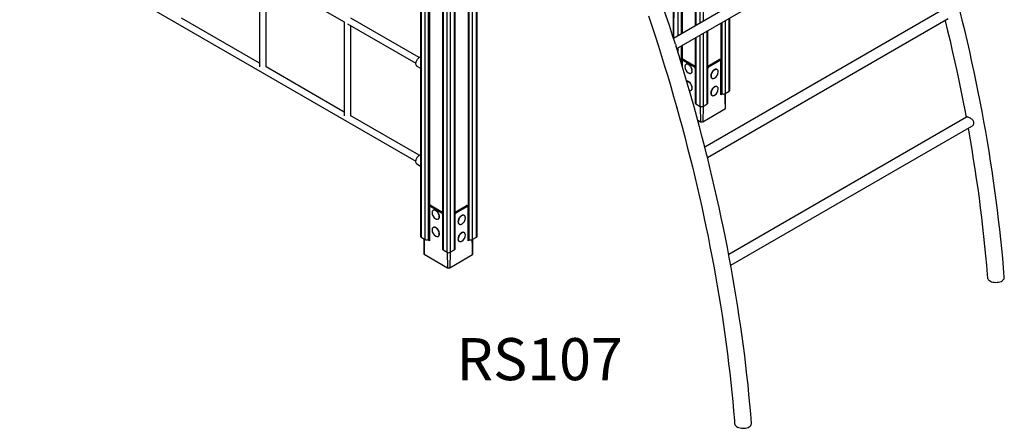
# Model space of a CAD drawing. Units: millimetres. Extents: x 17073 to 29021, y 13892 to 23296.
# Drawn here: x 26680 to 29021, y 15166 to 16138 of the extents above; entities that cross this region are included whole.
import ezdxf

# ---------------------------------------------------------------- set-up
doc = ezdxf.new("R2010")
doc.units = ezdxf.units.MM
for name, color, linetype in [('AXONOMETRIC', 7, 'Continuous'), ('TIPTAP_A1', 4, 'Continuous'), ('TIPTAP_DIM', 9, 'Continuous')]:
    doc.layers.add(name, color=color, linetype=linetype)
doc.styles.add('style1', font='arial.ttf', dxfattribs={"height": 100})

# ---------------------------------------------------------------- blocks, each defined once
blk = doc.blocks.new('RS107_axonometric')
at = {"layer": 'AXONOMETRIC'}
for p, q in [((-67.2, 1778.3), (-67.2, 75.1)), ((-65.8, 1777.5), (-65.8, 73)), ((-55.9, 67.3), (-55.9, 1771.8)), ((-48.8, 1767.7), (-48.8, 67.3)), ((-46, 1766.1), (-46, 147.1)), ((-14.9, 1748.1), (-14.9, 44.8)), ((-13.4, 1747.3), (-13.4, 42.8)), ((-3.5, 37.1), (-3.5, 1741.6)), ((3.5, 1741.6), (3.5, 37.1)), ((13.4, 42.8), (13.4, 1747.3)), ((14.9, 44.8), (14.9, 1748.1)), ((55.9, 1526.6), (55.9, 67.3)), ((48.8, 67.3), (48.8, 1500.3)), ((65.8, 73), (65.8, 1509.3)), ((67.2, 75.1), (67.2, 1506.7)), ((46, 1497.5), (46, 147)), ((1101.6, 873.2), (534.5, 545.8)), ((604.6, 869.6), (604.6, 586.3)), ((542.2, 521.4), (1114.2, 851.6)), ((586.1, 858.9), (586.1, 575.6)), ((587.6, 859.8), (587.6, 576.5)), ((597.5, 582.2), (597.5, 865.5)), ((533.8, 828.7), (533.8, 547.8)), ((535.3, 829.6), (534.5, 545.8)), ((545.2, 552), (545.2, 835.3)), ((552.3, 839.4), (552.3, 556.1)), ((555.1, 841), (555.1, 557.7)), ((-1020.1, 797.6), (-78.1, 253.8)), ((-449.9, 701.2), (-449.9, 477.7)), ((-441.9, 696.5), (-248.4, 584.8)), ((-433.9, 477.7), (-433.9, 691.9)), ((1175.1, 614.3), (608.7, 287.4)), ((-449.9, 486.9), (-635.5, 594)), ((-70.1, 500.4), (-232.4, 594.1)), ((615, 262.2), (1187.6, 592.7)), ((656.9, 587.6), (656.9, 414.3)), ((666.8, 420), (666.8, 593.3)), ((668.3, 422), (668.3, 594.2)), ((-248.4, 584.8), (-248.4, 361.4)), ((-240.4, 580.2), (-78.1, 486.5)), ((-232.4, 361.4), (-232.4, 575.6)), ((614.5, 389.8), (614.5, 563.1)), ((615.9, 391.8), (615.9, 564)), ((647, 581.9), (647, 494)), ((649.8, 414.3), (649.8, 583.6)), ((586.1, 546.8), (586.1, 391.8)), ((587.6, 547.6), (587.6, 389.8)), ((597.5, 384.1), (597.5, 553.3)), ((604.6, 557.4), (604.6, 384.1)), ((545.2, 511.8), (545.2, 523.1)), ((552.3, 527.2), (552.3, 488.8)), ((555.1, 528.9), (555.1, 494.1)), ((554.6, 492.5), (554.6, 481)), ((555.1, 491.8), (555.1, 479.5)), ((557, 495.5), (555.9, 494.9)), ((584.4, 476.9), (556.8, 492.9)), ((559, 495.3), (557.9, 494.7)), ((557.9, 494.7), (585.5, 478.8)), ((559, 495.3), (586.1, 479.6)), ((615.9, 479.6), (643.1, 495.3)), ((616.6, 478.8), (644.2, 494.7)), ((645.2, 492.9), (617.6, 476.9)), ((644.2, 494.7), (643.1, 495.3)), ((646.2, 494.9), (645.1, 495.5)), ((647, 411.4), (647, 491.8)), ((647.4, 413.2), (647.4, 492.4)), ((-248.4, 370.6), (-433.9, 477.7)), ((-75.5, 479.8), (-67.2, 475)), ((564.6, 484.3), (564.6, 484.3)), ((585.5, 478.8), (586.1, 479.6)), ((615.9, 479.6), (616.6, 478.8)), ((637.4, 472), (637.4, 472)), ((576.6, 463.5), (576.6, 463.5)), ((625.4, 451.2), (625.4, 451.2)), ((576.6, 422.7), (576.6, 422.7)), ((637.4, 431.2), (637.4, 431.2)), ((625.4, 410.4), (625.4, 410.4)), ((651.1, 413.8), (647, 411.4)), ((649.8, 414.3), (647.4, 415.7)), ((656.9, 414.3), (666.8, 420)), ((658.2, 379.6), (658, 414.9)), ((541.8, 382.4), (541.8, 381.2)), ((587.6, 389.8), (597.5, 384.1)), ((597.5, 384.1), (598.4, 347.6)), ((604.6, 384.1), (603.7, 347.6)), ((603.7, 347.6), (657.6, 378.7)), ((604.6, 384.1), (614.5, 389.8)), ((-70.1, 267.7), (-232.4, 361.4)), ((591.8, 351.4), (598.4, 347.6)), ((1231, 358.7), (665.5, 32.3)), ((670.4, 6.2), (1243.5, 337.1)), ((-75.5, 247.1), (-67.2, 242.3)), ((-46.4, 145.5), (-46.4, 66.2)), ((-46, 144.9), (-46, 64.4)), ((-44.1, 148.5), (-45.1, 147.9)), ((-16.6, 130), (-44.2, 145.9)), ((-42.1, 148.3), (-43.1, 147.7)), ((-43.1, 147.7), (-15.6, 131.8)), ((-42.1, 148.3), (-14.9, 132.7)), ((14.9, 132.7), (42.1, 148.3)), ((15.5, 131.8), (43.1, 147.7)), ((44.2, 145.9), (16.6, 130)), ((43.1, 147.7), (42.1, 148.3)), ((45.1, 147.9), (44.1, 148.5)), ((45.9, 64.4), (45.9, 144.9)), ((46.4, 66.2), (46.4, 145.5)), ((-36.4, 137.3), (-36.4, 137.3)), ((-15.6, 131.8), (-14.9, 132.7)), ((14.9, 132.7), (15.5, 131.8)), ((36.4, 125), (36.4, 125)), ((-36.4, 96.5), (-36.4, 96.5)), ((-24.4, 116.5), (-24.4, 116.5)), ((24.4, 104.3), (24.4, 104.3)), ((-65.8, 73), (-55.9, 67.3)), ((-24.4, 75.7), (-24.4, 75.7)), ((36.4, 84.2), (36.4, 84.2)), ((55.9, 67.3), (65.8, 73)), ((-59.3, 69.3), (-59.3, 34.2)), ((-58.2, 68.6), (-58.2, 32.7)), ((-46, 64.4), (-50, 66.8)), ((-46.4, 68.7), (-48.8, 67.3)), ((24.4, 63.4), (24.4, 63.4)), ((50, 66.8), (45.9, 64.4)), ((48.8, 67.3), (46.4, 68.7)), ((57.1, 32.6), (57, 67.9)), ((-58.2, 32.7), (-2.6, 0.6)), ((-13.4, 42.8), (-3.5, 37.1)), ((-3.5, 37.1), (-2.6, 0.6)), ((3.5, 37.1), (2.6, 0.6)), ((2.6, 0.6), (56.5, 31.8)), ((3.5, 37.1), (13.4, 42.8))]:
    blk.add_line(p, q, dxfattribs=at)
at = {"layer": 'AXONOMETRIC', "flags": 128}
for points in [[(1320.7, -22.3), (1319, 0.3), (1317, 23), (1314.8, 45.8), (1312.5, 68.7), (1310, 91.7), (1307.4, 114.7), (1304.6, 137.7), (1301.7, 160.9), (1298.5, 184.1), (1295.3, 207.3), (1291.9, 230.6), (1288.3, 254), (1284.5, 277.4), (1280.6, 300.9), (1276.6, 324.4), (1272.4, 348), (1268, 371.6), (1263.5, 395.3), (1258.8, 419), (1254, 442.7), (1249, 466.5), (1243.9, 490.3), (1238.6, 514.2), (1233.1, 538.1), (1227.5, 562), (1221.8, 586), (1215.9, 609.9)], [(474.8, 599.7), (482.8, 575.6), (490.6, 551.6), (498.3, 527.6), (505.9, 503.5), (513.3, 479.5), (520.5, 455.5), (527.7, 431.5), (534.6, 407.6), (541.4, 383.6), (548.1, 359.7), (554.6, 335.8), (561, 311.9), (567.2, 288), (573.3, 264.2), (579.2, 240.4), (585, 216.6), (590.6, 192.9), (596.1, 169.2), (601.4, 145.5), (606.6, 121.8), (611.6, 98.2), (616.4, 74.7), (621.1, 51.2), (625.7, 27.7), (630.1, 4.3), (634.3, -19.1), (638.4, -42.4), (642.3, -65.7), (646.1, -88.9), (649.7, -112.1), (653.2, -135.2), (656.5, -158.2), (659.6, -181.2), (662.6, -204.2), (665.4, -227), (668.1, -249.8), (670.6, -272.6), (673, -295.2), (675.2, -317.8), (677.2, -340.4), (679.1, -362.8), (679.7, -370.2)], [(538.8, 532.3), (532.3, 552.5), (524.5, 576.7), (516.5, 601), (508.4, 625.2), (500.1, 649.4), (491.7, 673.6), (483.2, 697.9), (474.5, 722.1), (465.6, 746.3), (456.6, 770.5), (450.5, 786.9)], [(1180, 588.3), (1180.3, 587.4), (1186, 563.6), (1191.7, 539.8), (1197.1, 516.1), (1202.4, 492.5), (1207.6, 468.8), (1212.6, 445.2), (1217.5, 421.7), (1222.2, 398.1), (1226.7, 374.7), (1229.8, 358.1)], [(538.8, 532.3), (538.9, 531.9), (539.5, 530.1), (540, 528.2), (540.5, 526.8), (540.6, 526.5)], [(612.9, 270.8), (608.8, 287), (602.6, 311), (596.2, 335.1), (589.7, 359.2), (583.1, 383.3), (576.3, 407.4), (569.3, 431.6), (562.2, 455.7), (555, 479.9), (547.6, 504.1), (540.6, 526.5)], [(-75.5, 479.8), (-76, 480.1), (-76.7, 480.9), (-77.3, 481.8), (-77.8, 482.9), (-78, 484.2), (-78.1, 485.6), (-78, 487.1), (-77.8, 488.6), (-77.3, 490.3), (-76.7, 491.9), (-76, 493.5), (-75.1, 495), (-74.1, 496.5), (-73, 497.8), (-71.8, 499), (-70.6, 500), (-69.3, 500.9), (-68, 501.5), (-67.2, 501.8)], [(570, 463.6), (571.2, 463.1), (572.4, 462.7), (573.5, 462.5), (574.6, 462.6), (575.6, 462.9), (576.5, 463.4), (577.2, 464.2), (577.7, 465.1), (578.1, 466.3), (578.4, 467.5), (578.4, 468.9), (578.3, 470.4), (578, 472), (577.5, 473.6), (576.8, 475.2), (576, 476.7), (575.1, 478.2), (574.1, 479.6), (573, 480.9), (571.8, 482), (570.5, 482.9), (569.3, 483.6), (568.1, 484.1), (566.9, 484.4), (565.8, 484.4), (564.7, 484.2), (563.8, 483.8), (563, 483.2), (562.4, 482.3), (561.9, 481.3), (561.6, 480.1), (561.4, 478.7), (561.4, 478.4)], [(576.6, 463.5), (577.2, 463.8), (577.9, 464.6), (578.4, 465.5), (578.8, 466.7), (579.1, 467.9), (579.1, 469.3), (579, 470.8), (578.7, 472.4), (578.2, 474), (577.5, 475.6), (576.7, 477.2), (575.8, 478.6), (574.8, 480), (573.7, 481.3), (572.5, 482.4), (571.3, 483.3), (570, 484), (568.8, 484.5), (567.6, 484.8), (566.5, 484.8), (565.4, 484.6), (564.6, 484.3)], [(585.5, 478.8), (586, 478.4), (585.5, 478.8)], [(616.6, 478.8), (616, 478.4), (616.6, 478.8)], [(637.4, 472), (636.6, 472.4), (635.6, 472.6), (634.5, 472.5), (633.3, 472.3), (632.1, 471.8), (630.8, 471), (629.6, 470.1), (628.4, 469), (627.3, 467.8), (626.2, 466.4), (625.3, 464.9), (624.5, 463.3), (623.9, 461.7), (623.4, 460.1), (623.1, 458.6), (623, 457.1), (623, 455.7), (623.2, 454.4), (623.6, 453.3), (624.2, 452.3), (624.9, 451.6), (625.4, 451.2)], [(640.6, 466.2), (640.6, 466.5), (640.5, 467.8), (640.2, 469), (639.7, 470), (639, 470.9), (638.2, 471.5), (637.3, 472), (636.3, 472.2), (635.2, 472.1), (634, 471.8), (632.8, 471.3), (631.5, 470.6), (630.3, 469.7), (629.1, 468.6), (628, 467.4), (627, 466), (626, 464.5), (625.2, 462.9), (624.6, 461.3), (624.1, 459.7), (623.8, 458.2), (623.7, 456.7), (623.7, 455.3), (623.9, 454), (624.3, 452.9), (624.9, 451.9), (625.6, 451.2), (626.5, 450.6), (627.5, 450.3), (628.5, 450.3), (629.7, 450.4), (630.9, 450.8), (632.1, 451.4), (632.1, 451.4)], [(576.6, 422.7), (577.2, 423), (577.9, 423.8), (578.4, 424.7), (578.8, 425.8), (579.1, 427.1), (579.1, 428.5), (579, 430), (578.7, 431.6), (578.2, 433.2), (577.5, 434.8), (576.7, 436.3), (575.8, 437.8), (574.8, 439.2), (573.7, 440.5), (572.5, 441.5), (571.3, 442.5), (570, 443.2), (568.8, 443.7), (567.6, 444), (566.5, 444), (565.8, 443.6)], [(572.1, 421.9), (572.4, 421.8), (573.5, 421.7), (574.6, 421.8), (575.6, 422.1), (576.5, 422.6), (577.2, 423.4), (577.7, 424.3), (578.1, 425.4), (578.4, 426.7), (578.4, 428.1), (578.3, 429.6), (578, 431.2), (577.5, 432.8), (576.8, 434.4), (576, 435.9), (575.1, 437.4), (574.1, 438.8), (573, 440), (571.8, 441.1), (570.5, 442.1), (569.3, 442.8), (568.1, 443.3), (566.9, 443.5), (565.8, 443.6)], [(637.4, 431.2), (636.6, 431.5), (635.6, 431.7), (634.5, 431.7), (633.3, 431.4), (632.1, 430.9), (630.8, 430.2), (629.6, 429.3), (628.4, 428.2), (627.3, 426.9), (626.2, 425.6), (625.3, 424.1), (624.5, 422.5), (623.9, 420.9), (623.4, 419.3), (623.1, 417.8), (623, 416.3), (623, 414.9), (623.2, 413.6), (623.6, 412.5), (624.2, 411.5), (624.9, 410.8), (625.4, 410.4)], [(640.6, 425.4), (640.6, 425.6), (640.5, 427), (640.2, 428.2), (639.7, 429.2), (639, 430.1), (638.2, 430.7), (637.3, 431.1), (636.3, 431.3), (635.2, 431.3), (634, 431), (632.8, 430.5), (631.5, 429.8), (630.3, 428.9), (629.1, 427.8), (628, 426.5), (627, 425.1), (626, 423.7), (625.2, 422.1), (624.6, 420.5), (624.1, 418.9), (623.8, 417.3), (623.7, 415.8), (623.7, 414.4), (623.9, 413.2), (624.3, 412), (624.9, 411.1), (625.6, 410.4), (626.5, 409.8), (627.5, 409.5), (628.5, 409.4), (629.7, 409.6), (630.9, 410), (632.1, 410.6), (632.1, 410.5)], [(657.6, 378.7), (657.3, 399.6), (656.9, 414.3)], [(1243.5, 337.1), (1245.1, 338.2), (1246.4, 339.7), (1247.4, 341.3), (1248.1, 343.3), (1248.3, 344.8), (1248.3, 346.3), (1247.9, 347.8), (1247.2, 349.3), (1246.4, 350.7), (1245.3, 351.9), (1243.9, 353.3), (1242.3, 354.5), (1240.4, 355.8), (1238.4, 356.9), (1236.6, 357.8), (1234.9, 358.4), (1233.7, 358.8), (1232.6, 359), (1231.8, 359), (1231.1, 358.8), (1231, 358.7)], [(1234.6, 331.9), (1235.4, 327.9), (1239.4, 304.6), (1243.4, 281.3), (1247.1, 258.1), (1250.8, 234.9), (1254.2, 211.8), (1257.5, 188.7), (1260.7, 165.7), (1263.7, 142.8), (1266.5, 119.9), (1269.2, 97.1), (1271.7, 74.4), (1274, 51.7), (1276.2, 29.1), (1278.3, 6.6), (1280.2, -15.8), (1280.7, -23.2)], [(-75.5, 247.1), (-76, 247.4), (-76.7, 248.1), (-77.3, 249.1), (-77.8, 250.2), (-78, 251.4), (-78.1, 252.8), (-78, 254.4), (-77.8, 255.9), (-77.3, 257.5), (-76.7, 259.2), (-76, 260.8), (-75.1, 262.3), (-74.1, 263.8), (-73, 265.1), (-71.8, 266.3), (-70.6, 267.3), (-69.3, 268.2), (-68, 268.8), (-67.2, 269.1)], [(719.7, -369.3), (717.9, -346.7), (715.9, -323.9), (713.8, -301.1), (711.5, -278.3), (709, -255.3), (706.4, -232.3), (703.6, -209.2), (700.6, -186.1), (697.5, -162.9), (694.2, -139.7), (690.8, -116.3), (687.2, -93), (683.5, -69.6), (679.6, -46.1), (675.5, -22.6), (671.3, 1), (667, 24.6), (662.5, 48.3), (657.8, 72), (653, 95.7), (648, 119.5), (642.8, 143.3), (637.5, 167.2), (632.1, 191.1), (626.5, 215), (620.8, 239), (614.8, 263), (612.9, 270.8)], [(-31, 116.7), (-29.9, 116.1), (-28.7, 115.7), (-27.5, 115.5), (-26.4, 115.6), (-25.5, 115.9), (-24.6, 116.5), (-23.9, 117.2), (-23.3, 118.2), (-22.9, 119.3), (-22.7, 120.6), (-22.6, 122), (-22.8, 123.5), (-23.1, 125), (-23.6, 126.6), (-24.2, 128.2), (-25, 129.8), (-25.9, 131.3), (-27, 132.6), (-28.1, 133.9), (-29.3, 135), (-30.5, 135.9), (-31.7, 136.6), (-33, 137.1), (-34.1, 137.4), (-35.3, 137.4), (-36.3, 137.2), (-37.2, 136.8), (-38, 136.2), (-38.7, 135.3), (-39.1, 134.3), (-39.5, 133.1), (-39.6, 131.7), (-39.6, 131.5)], [(-24.4, 116.5), (-23.9, 116.9), (-23.2, 117.6), (-22.6, 118.6), (-22.2, 119.7), (-22, 121), (-21.9, 122.4), (-22.1, 123.9), (-22.4, 125.4), (-22.9, 127), (-23.5, 128.6), (-24.3, 130.2), (-25.2, 131.7), (-26.3, 133.1), (-27.4, 134.3), (-28.6, 135.4), (-29.8, 136.3), (-31, 137), (-32.3, 137.5), (-33.4, 137.8), (-34.6, 137.8), (-35.6, 137.7), (-36.4, 137.3)], [(-15.6, 131.8), (-15, 131.4), (-15.6, 131.8)], [(15.5, 131.8), (15, 131.4), (15.5, 131.8)], [(36.4, 125), (35.6, 125.4), (34.5, 125.6), (33.4, 125.5), (32.2, 125.3), (31, 124.8), (29.8, 124.1), (28.5, 123.1), (27.4, 122.1), (26.2, 120.8), (25.2, 119.4), (24.3, 117.9), (23.5, 116.4), (22.8, 114.8), (22.4, 113.2), (22, 111.6), (21.9, 110.1), (22, 108.7), (22.2, 107.4), (22.6, 106.3), (23.1, 105.4), (23.9, 104.6), (24.4, 104.3)], [(39.6, 119.2), (39.6, 119.5), (39.4, 120.8), (39.1, 122), (38.6, 123.1), (38, 123.9), (37.2, 124.6), (36.3, 125), (35.3, 125.2), (34.1, 125.1), (32.9, 124.9), (31.7, 124.4), (30.5, 123.7), (29.3, 122.7), (28.1, 121.6), (26.9, 120.4), (25.9, 119), (25, 117.5), (24.2, 116), (23.6, 114.4), (23.1, 112.8), (22.8, 111.2), (22.6, 109.7), (22.7, 108.3), (22.9, 107), (23.3, 105.9), (23.9, 105), (24.6, 104.2), (25.4, 103.7), (26.4, 103.4), (27.5, 103.3), (28.7, 103.4), (29.9, 103.8), (31.1, 104.4), (31, 104.4)], [(-31, 75.8), (-29.9, 75.3), (-28.7, 74.9), (-27.5, 74.7), (-26.4, 74.8), (-25.5, 75.1), (-24.6, 75.6), (-23.9, 76.4), (-23.3, 77.3), (-22.9, 78.5), (-22.7, 79.7), (-22.6, 81.1), (-22.8, 82.6), (-23.1, 84.2), (-23.6, 85.8), (-24.2, 87.4), (-25, 88.9), (-25.9, 90.4), (-27, 91.8), (-28.1, 93.1), (-29.3, 94.2), (-30.5, 95.1), (-31.7, 95.8), (-33, 96.3), (-34.1, 96.6), (-35.3, 96.6), (-36.3, 96.4), (-37.2, 96), (-38, 95.4), (-38.7, 94.5), (-39.1, 93.5), (-39.5, 92.3), (-39.6, 90.9), (-39.6, 90.6)], [(-24.4, 75.7), (-23.9, 76), (-23.2, 76.8), (-22.6, 77.7), (-22.2, 78.9), (-22, 80.1), (-21.9, 81.5), (-22.1, 83), (-22.4, 84.6), (-22.9, 86.2), (-23.5, 87.8), (-24.3, 89.4), (-25.2, 90.8), (-26.3, 92.2), (-27.4, 93.5), (-28.6, 94.6), (-29.8, 95.5), (-31, 96.2), (-32.3, 96.7), (-33.4, 97), (-34.6, 97), (-35.6, 96.8), (-36.4, 96.5)], [(36.4, 84.2), (35.6, 84.6), (34.5, 84.8), (33.4, 84.7), (32.2, 84.5), (31, 84), (29.8, 83.2), (28.5, 82.3), (27.4, 81.2), (26.2, 80), (25.2, 78.6), (24.3, 77.1), (23.5, 75.5), (22.8, 73.9), (22.4, 72.3), (22, 70.8), (21.9, 69.3), (22, 67.9), (22.2, 66.6), (22.6, 65.5), (23.1, 64.5), (23.9, 63.8), (24.4, 63.4)], [(39.6, 78.4), (39.6, 78.7), (39.4, 80), (39.1, 81.2), (38.6, 82.2), (38, 83.1), (37.2, 83.7), (36.3, 84.2), (35.3, 84.4), (34.1, 84.3), (32.9, 84), (31.7, 83.5), (30.5, 82.8), (29.3, 81.9), (28.1, 80.8), (26.9, 79.6), (25.9, 78.2), (25, 76.7), (24.2, 75.1), (23.6, 73.5), (23.1, 71.9), (22.8, 70.4), (22.6, 68.9), (22.7, 67.5), (22.9, 66.2), (23.3, 65.1), (23.9, 64.1), (24.6, 63.4), (25.4, 62.8), (26.4, 62.5), (27.5, 62.5), (28.7, 62.6), (29.9, 63), (31.1, 63.6), (31, 63.6)], [(56.5, 31.8), (56.3, 52.6), (55.9, 67.3)], [(1280.7, -23.2), (1281.1, -25), (1282.1, -26.8), (1283.5, -28.6), (1285.5, -30.2), (1287.9, -31.6), (1290.6, -32.7), (1293.8, -33.6), (1297, -34.1), (1300.4, -34.3), (1303.7, -34.2), (1307.1, -33.8), (1310.1, -33), (1313, -32), (1315.5, -30.7), (1317.6, -29.1), (1319.1, -27.4), (1320.2, -25.6), (1320.8, -23.7), (1320.7, -22.3)], [(679.7, -370.2), (680.1, -371.9), (681, -373.7), (682.4, -375.5), (684.4, -377.1), (686.8, -378.5), (689.5, -379.6), (692.6, -380.5), (695.8, -381.1), (699.2, -381.3), (702.6, -381.2), (705.9, -380.8), (709, -380), (711.9, -379), (714.3, -377.7), (716.5, -376.1), (718.1, -374.5), (719.2, -372.6), (719.7, -370.7), (719.7, -369.3)]]:
    blk.add_lwpolyline(points, dxfattribs=at)
at = {"layer": 'AXONOMETRIC'}
for centre, radius, start, end in [((557.3, 492.6), 2.68, 121.6761, 183.478), ((555.4, 492.5), 0.739, 184.982, 246.3381), ((556.2, 492), 1.09, 50.7967, 189.214), ((556.7, 493.1), 1.97, 53.6728, 115.0167), ((559.1, 492.8), 2.31, 122.6055, 177.3945), ((557.8, 493.7), 2.01, 54.3824, 114.3071), ((644.3, 493.7), 2.01, 65.6929, 125.6176), ((645.3, 493.1), 2.01, 65.7258, 125.5847), ((642.9, 492.7), 2.31, 2.6055, 57.3945), ((645.9, 492), 1.09, 350.786, 129.2033), ((644.9, 492.7), 2.5, 354.035, 60.8109), ((646.7, 492.5), 0.754, 294.3772, 354.3027), ((578.3, 478.3), 16.9, 179.5864, 240.4082), ((586.7, 476.8), 2.31, 122.6055, 177.3945), ((582.3, 473.7), 3.87, 10.5848, 57.3472), ((619.8, 473.6), 3.93, 123.0181, 167.9887), ((615.3, 476.8), 2.31, 2.6055, 57.3945), ((623.7, 466.1), 16.9, 299.5918, 0.4136), ((623.7, 425.2), 16.9, 299.5918, 0.4136), ((665.8, 422.3), 2.51, 294.3747, 354.3052), ((643.5, 413.2), 3.94, 333.4048, 359.9455), ((653.4, 421.1), 7.69, 242.6097, 297.3903), ((543.4, 381.3), 1.6, 182.827, 231.8235), ((588.6, 392.1), 2.51, 185.6948, 245.6253), ((601, 390.9), 7.69, 242.6097, 297.3903), ((613.4, 392.1), 2.51, 294.3747, 354.3052), ((657.3, 379.6), 0.918, 290.6655, 358.4318), ((601, 352.7), 5.74, 242.6097, 297.3903), ((-43.7, 145.6), 2.68, 121.6761, 183.478), ((-45.7, 145.5), 0.739, 184.982, 246.3381), ((-44.9, 145), 1.09, 50.7967, 189.214), ((-44.3, 146.1), 1.97, 53.6728, 115.0167), ((-41.9, 145.8), 2.31, 122.6055, 177.3945), ((-43.2, 146.7), 2.01, 54.3824, 114.3071), ((43.2, 146.7), 2.01, 65.6929, 125.6176), ((44.3, 146.1), 2.01, 65.7258, 125.5847), ((41.9, 145.8), 2.31, 2.6055, 57.3945), ((44.9, 145), 1.09, 350.786, 129.2033), ((43.9, 145.7), 2.5, 354.035, 60.8109), ((45.6, 145.5), 0.754, 294.3772, 354.3027), ((-22.7, 131.4), 16.9, 179.5864, 240.4082), ((-14.3, 129.9), 2.31, 122.6055, 177.3945), ((-18.7, 126.7), 3.87, 10.5848, 57.3472), ((18.7, 126.7), 3.93, 123.0181, 167.9887), ((14.3, 129.9), 2.31, 2.6055, 57.3945), ((22.7, 119.1), 16.9, 299.5918, 0.4136), ((-64.7, 75.3), 2.51, 185.6948, 245.6253), ((-22.7, 90.5), 16.9, 179.5864, 240.4082), ((22.7, 78.3), 16.9, 299.5918, 0.4136), ((64.7, 75.3), 2.51, 294.3747, 354.3052), ((-52.3, 74.1), 7.69, 242.6097, 297.3903), ((-42.5, 66.2), 3.94, 180.7295, 207.3215), ((42.4, 66.2), 3.94, 332.6785, 359.2705), ((52.3, 74.1), 7.69, 242.6097, 297.3903), ((-57.4, 34.4), 1.88, 185.6948, 245.6253), ((-12.4, 45.1), 2.51, 185.6948, 245.6253), ((0, 43.9), 7.69, 242.6097, 297.3903), ((12.4, 45.1), 2.51, 294.3747, 354.3052), ((56.2, 32.6), 0.918, 290.6655, 358.4318), ((0, 5.7), 5.74, 242.6097, 297.3903)]:
    blk.add_arc(centre, radius, start, end, dxfattribs=at)
at = {"layer": 'TIPTAP_A1', "insert": (-55.9, -166.9), "char_height": 100, "attachment_point": 1, "style": 'style1'}
blk.add_mtext_dynamic_manual_height_columns('{\\W2.4404; }{\\fArial|b0|i0|c186|p34;RS107}', width=599.262, gutter_width=500, heights=[0], dxfattribs=at)

msp = doc.modelspace()

# ---------------------------------------------------------------- block references
at = {"layer": 'TIPTAP_DIM'}
msp.add_blockref('RS107_axonometric', (27700, 15547.5), dxfattribs=at)

doc.saveas('drawing.dxf')
